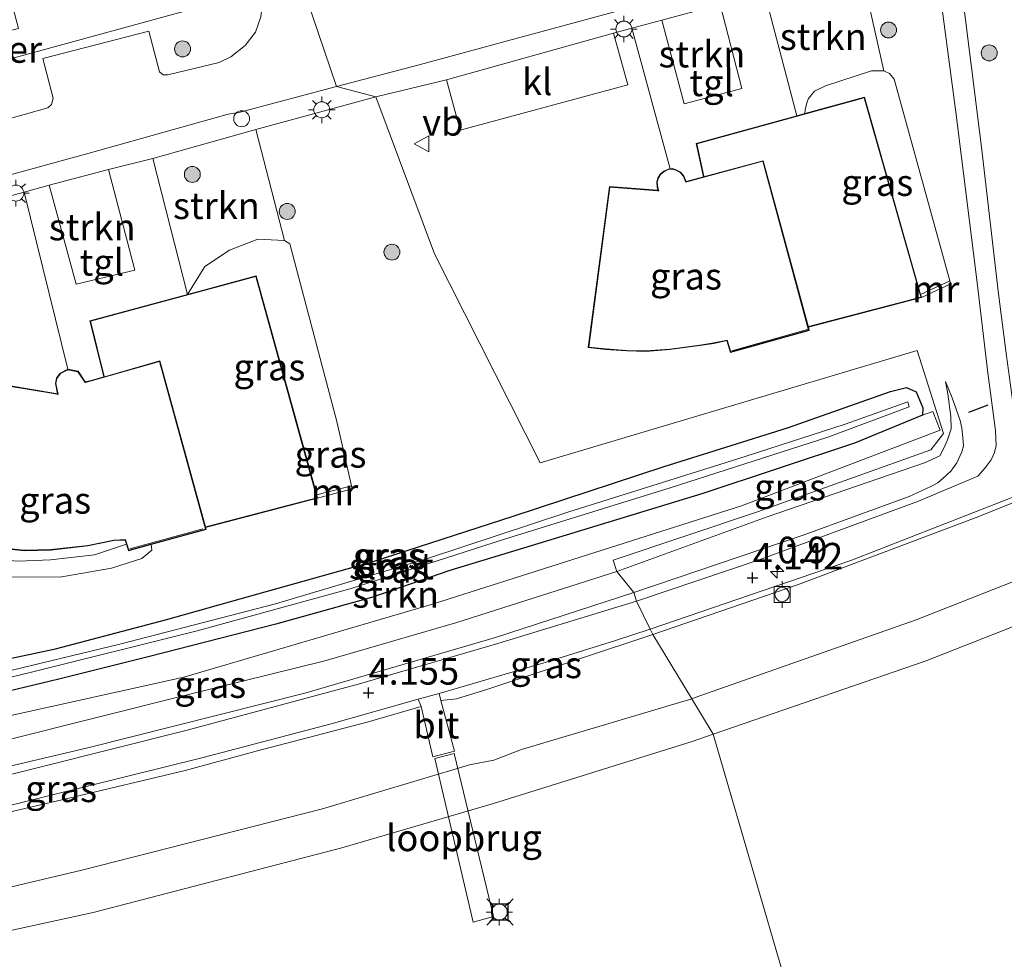
# Model space of a CAD drawing. Units: metres. Extents: x 110000 to 120007, y 406248 to 412503.
# Drawn here: x 117109 to 117201, y 406848 to 406936 of the extents above; entities that cross this region are included whole.
import ezdxf
from ezdxf.enums import TextEntityAlignment as Align

# ---------------------------------------------------------------- set-up
doc = ezdxf.new("R2010")
doc.units = ezdxf.units.M
doc.layers.get('0').update_dxf_attribs({"lineweight": 25})
for name, color, linetype, lineweight in [('B-ME-AL-OVERIG-GV-B6', 7, 'BV-GELEIDERAIL', 18), ('B-ME-AM-KILOMETR-S-B1', 7, 'Continuous', 18), ('B-ME-GR-BOOM-S-B1', 93, 'Continuous', 18), ('B-ME-GR-STRUIKEN-GV-B6', 93, 'Continuous', 18), ('B-ME-GW-HOOGTEPUNT-S-B1', 10, 'Continuous', 25), ('B-ME-GW-INSTEEKWATERGANG-L-B1', 10, 'Continuous', 25), ('B-ME-GW-KRUINLIJN-L-B1', 93, 'Continuous', 18), ('B-ME-GW-TEENLIJN-L-B1', 93, 'Continuous', 18), ('B-ME-IE-GRASLAND-GV-B6', 93, 'Continuous', 18), ('B-ME-IE-HULPGEOMETRIE-L-B1', 53, 'Continuous', 18), ('B-ME-IE-INRICHTINGSELEMENT-S-B1', 253, 'Continuous', 18), ('B-ME-IE-MEUBILAIR_WEGMEUBILAIR-LICHTMAST-S-B1', 8, 'Continuous', 18), ('B-ME-IE-TERREINAFSCHEIDING-SCHRIKHEK-L-B1', 10, 'Continuous', 25), ('B-ME-KG-KADASTRAAL-DAKRAND-L-B1', 13, 'Continuous', 18), ('B-ME-KG-KADASTRAAL-NOKLIJN-L-B1', 13, 'Continuous', 18), ('B-ME-KW-LOOPBRUG-GV-B7', 213, 'Continuous', 18), ('B-ME-MW-MUUR-GV-B6', 8, 'IE-TERREINAFSCHEIDING-KUNSTMATIG', 18), ('B-ME-OB-BEKLEDING-GV-B6', 253, 'Continuous', 18), ('B-ME-OB-WATERLIJN-L-B1', 133, 'OB-WATERLIJN', 18), ('B-ME-OG-BEBOUWING-GV-B6', 173, 'Continuous', 18), ('B-ME-OG-WATER-GV-B6', 153, 'Continuous', 18), ('B-ME-VH-VERH_SOORT-BITUMEN-GV-B6', 8, 'IE-TERREINAFSCHEIDING-NATUURLIJK-HOUTWAL', 18), ('B-ME-VH-VERH_SOORT-GV-B6', 8, 'Continuous', 18), ('B-ME-VH-VERH_SOORT-KLINKERS-GV-B6', 8, 'IE-TERREINAFSCHEIDING-NATUURLIJK-HOUTWAL', 18), ('B-ME-VH-VERH_SOORT-TEGELS-GV-B6', 8, 'Continuous', 18), ('B-ME-VV-AFMEERCONSTRUCTIE-S-B1', 10, 'Continuous', 25), ('B-ME-VV-BOLDER-S-B1', 213, 'Continuous', 18), ('B-ME-VW-MEUBILAIR_WEGMEUBILAIR-VERKEERSBORD-S-B1', 8, 'Continuous', 18)]:
    doc.layers.add(name, color=color, linetype=linetype, lineweight=lineweight)
doc.styles.add('NLCS-ISO', font='NLCS-ISO.TTF')
doc.linetypes.add('BV-GELEIDERAIL', pattern='A,10,-3,[108,NLCS.SHX,S=1,R=0,X=0,Y=0],-3', length=16)
doc.linetypes.add('IE-TERREINAFSCHEIDING-KUNSTMATIG', pattern='A,4,[82,NLCS.SHX,S=0.75,R=90,X=0,Y=0],4,-2', length=10)
doc.linetypes.add('IE-TERREINAFSCHEIDING-NATUURLIJK-HOUTWAL', pattern='A,7,-1.5,[67,NLCS.SHX,S=0.75,R=45,X=0,Y=0],-1.5,7,-1.5,[70,NLCS.SHX,S=0.75,R=0,X=0,Y=0],-1.5', length=20)
doc.linetypes.add('OB-WATERLIJN', pattern='A,10,[32,NLCS.SHX,S=2,R=0,X=0,Y=0],-12', length=22)

# ---------------------------------------------------------------- blocks, each defined once
blk = doc.blocks.new('bolder')
for p, q in [((-0.75, 0), (-1.25, 0)), ((-0.75, 0.75), (-0.75, -0.75)), ((0.75, 0.75), (-0.75, 0.75)), ((0.75, -0.75), (0.75, 0.75)), ((0.75, 0), (1.25, 0)), ((-0.75, -0.75), (0.75, -0.75))]:
    blk.add_line(p, q)
blk.add_circle((0, 0), 0.673)
blk = doc.blocks.new('dtb')
blk.add_circle((0, 0), 0.75)
blk = doc.blocks.new('meerstoel')
for p, q in [((-1.25, 1.25), (-0.75, 0.75)), ((0.75, 0.75), (1.25, 1.25)), ((-0.75, 0.75), (-0.75, -0.75)), ((0.75, 0.75), (-0.75, 0.75)), ((0.75, -0.75), (0.75, 0.75)), ((-0.75, -0.75), (-1.25, -1.25)), ((-0.75, -0.75), (0.75, -0.75)), ((0.75, -0.75), (1.25, -1.25))]:
    blk.add_line(p, q)
blk = doc.blocks.new('verkeersbord')
for p, q in [((0, 0.75), (-0.75, -0.625)), ((0.75, -0.625), (0, 0.75)), ((-0.75, -0.625), (0.75, -0.625))]:
    blk.add_line(p, q)
blk = doc.blocks.new('boom')
blk.add_hatch(color=256).paths.add_polyline_path([(-0.75, 0, 1), (0.75, 0, 1)])
blk.add_circle((0, 0), 0.75)
blk = doc.blocks.new('hecto')
for p, q in [((0, 0.625), (-0.625, 0)), ((0, -0.625), (0, 0.625)), ((-0.625, 0), (0.625, 0)), ((0.625, 0), (0, -0.625))]:
    blk.add_line(p, q)
blk = doc.blocks.new('hoogtepunt')
for p, q in [((-0.5, 0), (0.5, 0)), ((0, 0.5), (0, -0.5))]:
    blk.add_line(p, q)
blk = doc.blocks.new('lantaarnpaal')
for p, q in [((0, 0.75), (0, 1.25)), ((-0.75, 0), (-1.25, 0)), ((-0.884, 0.884), (-0.53, 0.53)), ((0.53, 0.53), (0.884, 0.884)), ((0.75, 0), (1.25, 0)), ((-0.53, -0.53), (-0.884, -0.884)), ((0, -0.75), (0, -1.25)), ((0.53, -0.53), (0.884, -0.884))]:
    blk.add_line(p, q)
blk.add_circle((0, 0), 0.75)

msp = doc.modelspace()

# ---------------------------------------------------------------- linework, layer by layer
at = {"layer": 'B-ME-AL-OVERIG-GV-B6'}
msp.add_polyline3d([(117112.563, 406988.233, 3.177), (117122.945, 406949.557, 3.072), (117126.715, 406950.65, 2.975), (117129.881, 406938.439, 3.032), (117106.62, 406932.061, 3.044), (117105.924, 406934.572, 3.072), (117108.757, 406935.299, 3.072), (117107.226, 406941.071, 3.072), (117104.417, 406940.294, 3.072), (117103.042, 406944.668, 3.108), (117111.208, 406947.136, 3.193), (117100.755, 406984.957, 3.177), (117112.563, 406988.233, 3.177)], dxfattribs=at)
at = {"layer": 'B-ME-GR-STRUIKEN-GV-B6'}
for points in [[(117187.912, 406941.096, 2.858), (117190.109, 406931.302, 2.984), (117188.952, 406931.312, 2.984), (117184.622, 406929.877, 2.908), (117183.598, 406929.391, 2.908), (117183.033, 406928.711, 2.908), (117182.882, 406928.307, 2.908), (117182.736, 406927.644, 2.908), (117182.687, 406927.275, 2.905), (117181.954, 406927.074, 2.664), (117178.894, 406938.667, 2.826), (117187.912, 406941.096, 2.858)], [(117176.777, 406929.627, 2.708), (117171.344, 406928.211, 2.688), (117169.234, 406936.07, 2.82), (117174.729, 406937.546, 2.82), (117176.777, 406929.627, 2.708)], [(117124.653, 406910.273, 2.929), (117121.383, 406923.067, 3.068), (117131.082, 406925.799, 3), (117133.787, 406915.353, 2.967), (117131.276, 406915.457, 2.975), (117128.62, 406914.438, 2.992), (117126.272, 406912.914, 3.024), (117124.653, 406910.273, 2.929)], [(117111.652, 406920.559, 3.152), (117117.228, 406922.029, 3.12), (117119.699, 406912.567, 3.056), (117114.187, 406911.228, 3.112), (117111.652, 406920.559, 3.152)], [(117124.31, 406874.276, 3.12), (117093.024, 406867.34, 3.148), (117092.481, 406869.414, 3.096), (117094.927, 406869.829, 2.911), (117099.996, 406871.084, 2.971), (117112.569, 406874.08, 2.895), (117121.085, 406876.213, 2.907), (117132.963, 406879.261, 2.907), (117141.942, 406881.787, 2.931), (117149.329, 406884.303, 2.883), (117156.973, 406886.634, 2.951), (117172.997, 406891.508, 3.004), (117187.373, 406896.297, 2.843), (117193.741, 406898.905, 2.899), (117194.733, 406899.259, 3.04), (117195.41, 406897.507, 3.164), (117176.748, 406890.386, 3.265), (117147.772, 406881.192, 3.205), (117124.31, 406874.276, 3.12)]]:
    msp.add_polyline3d(points, dxfattribs=at)
at = {"layer": 'B-ME-GW-INSTEEKWATERGANG-L-B1'}
msp.add_polyline3d([(117104.383, 406875.273, 2.871), (117112.254, 406876.954, 2.839), (117122.601, 406879.684, 2.811), (117131.617, 406882.207, 2.851), (117142.029, 406885.12, 2.827), (117155.257, 406889.413, 2.915), (117169.466, 406894.093, 2.843), (117181.075, 406897.716, 2.835), (117190.73, 406901.141, 2.819), (117192.261, 406901.512, 2.762), (117193.145, 406901.108, 2.811), (117193.779, 406899.611, 2.859), (117193.741, 406898.905, 2.899), (117187.373, 406896.297, 2.843), (117172.997, 406891.508, 3.004), (117156.973, 406886.634, 2.951), (117149.329, 406884.303, 2.883), (117141.942, 406881.787, 2.931), (117132.963, 406879.261, 2.907), (117121.085, 406876.213, 2.907), (117112.569, 406874.08, 2.895), (117099.996, 406871.084, 2.971)], dxfattribs=at)
at = {"layer": 'B-ME-GW-KRUINLIJN-L-B1'}
for points in [[(117168.388, 406878.278, 4.053), (117182.017, 406882.964, 4.118), (117199.045, 406889.393, 4.13), (117214.407, 406895.607, 4.122), (117225.019, 406900.111, 4.142), (117236.724, 406905.465, 4.142), (117249.608, 406911.957, 4.146), (117263.278, 406919.159, 4.167)], [(117195.916, 406902.077, 3.06), (117196.538, 406900.542, 3.259), (117197.301, 406898.405, 3.463), (117197.446, 406897.691, 3.699), (117197.552, 406896.817, 3.786), (117197.594, 406896.047, 3.798), (117197.444, 406895.463, 3.866), (117196.988, 406894.427, 3.886), (117196.414, 406893.658, 3.994), (117195.732, 406893.016, 4.062), (117195.193, 406892.567, 4.094), (117194.535, 406892.202, 4.114), (117192.506, 406891.28, 4.102), (117182.538, 406887.628, 4.102), (117166.627, 406882.23, 4.073)], [(117118.914, 406886.781, 3.65), (117115.908, 406885.792, 3.609), (117111.786, 406885.306, 3.686), (117108.768, 406885.194, 3.718), (117105.864, 406885.372, 3.695), (117104.674, 406885.539, 3.695), (117104.567, 406886.002, 3.695), (117104.574, 406886.918, 3.695), (117105.051, 406890.964, 3.609), (117105.443, 406894.761, 3.558), (117106.265, 406898.116, 2.874)], [(117166.627, 406882.23, 4.073), (117153.624, 406878.003, 4.106), (117135.703, 406872.781, 4.126), (117115.426, 406867.655, 4.073), (117099.034, 406863.805, 4.097), (117094.598, 406862.934, 4.045), (117091.648, 406863.238, 4.025), (117090.443, 406863.898, 3.904), (117089.919, 406864.593, 3.844), (117089.21, 406866.415, 3.703), (117088.848, 406868.814, 3.619), (117088.551, 406870.823, 3.49), (117087.954, 406873.357, 3.357), (117086.966, 406878.089, 3.177)], [(117148.476, 406872.082, 3.985), (117149.949, 406872.235, 3.981), (117152.879, 406873.16, 3.973), (117161.687, 406876.059, 4.021), (117168.388, 406878.278, 4.053)], [(117078.933, 406855.354, 4.037), (117083.972, 406856.31, 4.122), (117089.876, 406857.523, 4.057), (117095.124, 406858.709, 4.101), (117103.315, 406860.532, 4.106), (117113.37, 406862.876, 4.057), (117124.434, 406865.496, 4.069), (117131.127, 406867.319, 4.029), (117141.55, 406870.052, 4.021), (117146.613, 406871.521, 3.997)]]:
    msp.add_polyline3d(points, dxfattribs=at)
at = {"layer": 'B-ME-GW-TEENLIJN-L-B1'}
msp.add_line((117196.319, 406911.553, 3.144), (117191.093, 406930.523, 2.972), dxfattribs=at)
for points in [[(117182.687, 406927.275, 2.905), (117182.736, 406927.644, 2.908), (117182.882, 406928.307, 2.908), (117183.033, 406928.711, 2.908), (117183.598, 406929.391, 2.908), (117184.622, 406929.877, 2.908), (117188.952, 406931.312, 2.984), (117190.109, 406931.302, 2.984), (117190.64, 406931.067, 2.996), (117191.093, 406930.523, 2.972)], [(117133.787, 406915.353, 2.967), (117131.276, 406915.457, 2.975), (117128.62, 406914.438, 2.992), (117126.272, 406912.914, 3.024), (117124.653, 406910.273, 2.929)], [(117140.06, 406892.265, 2.996), (117138.689, 406898.34, 2.959), (117134.292, 406915.03, 2.987), (117133.787, 406915.353, 2.967)], [(117165.018, 406884.221, 3.257), (117179.137, 406889.344, 3.279), (117193.953, 406894.439, 3.295), (117195.368, 406895.086, 3.311), (117195.745, 406895.808, 3.311), (117196.103, 406896.612, 3.315), (117196.435, 406897.63, 3.287), (117196.428, 406898.81, 3.267), (117196.151, 406900.929, 3.18), (117195.916, 406902.077, 3.06)], [(117106.265, 406898.116, 2.874), (117104.993, 406895.727, 2.796), (117104.365, 406892.506, 2.76), (117103.171, 406887.375, 2.792), (117103.115, 406884.733, 2.764), (117104.439, 406883.771, 2.801), (117107.93, 406883.701, 2.828), (117112.642, 406883.7, 2.851), (117117.501, 406884.522, 2.801), (117120.376, 406885.427, 2.773), (117121.312, 406886.228, 2.764), (117121.256, 406886.754, 2.996)], [(117086.966, 406878.089, 3.177), (117088.133, 406876.737, 3.12), (117089.663, 406874.753, 3.14), (117090.695, 406872.771, 3.144), (117091.184, 406870.81, 3.185), (117091.828, 406868.034, 3.201), (117092.478, 406866.684, 3.217), (117094.425, 406865.513, 3.261), (117095.239, 406865.626, 3.285), (117107.636, 406868.356, 3.289), (117124.504, 406872.592, 3.225), (117137.573, 406875.832, 3.329), (117149.983, 406879.426, 3.301), (117165.018, 406884.221, 3.257)]]:
    msp.add_polyline3d(points, dxfattribs=at)
at = {"layer": 'B-ME-IE-GRASLAND-GV-B6'}
for points in [[(117262.317, 406922.706, 4.227), (117243.517, 406912.825, 4.154), (117235.385, 406908.874, 4.09), (117221.101, 406902.209, 4.102), (117209.595, 406897.3, 4.07), (117206.69, 406896.327, 4.094), (117205.357, 406895.957, 4.114), (117204.625, 406895.814, 4.114), (117203.961, 406895.818, 4.106), (117203.426, 406896.063, 4.086), (117203.021, 406896.301, 4.026), (117202.7, 406896.691, 3.974), (117202.55, 406897.457, 3.902), (117202.389, 406898.998, 3.774), (117201.659, 406904.501, 3.435), (117200.896, 406910.327, 3.104), (117199.289, 406924.136, 2.936), (117197.35, 406939.652, 2.908), (117197.353, 406940.772, 2.92), (117198.471, 406943.949, 2.888), (117207.792, 406946.503, 2.86), (117209.089, 406941.771, 2.976), (117215.682, 406943.712, 2.976), (117214.385, 406948.444, 2.86)], [(117195.106, 406940.941, 2.908), (117196.902, 406927.421, 2.852), (117198.843, 406911.91, 3.068), (117199.886, 406902.892, 3.519), (117200.607, 406897.464, 3.85), (117200.691, 406896.08, 3.966), (117200.516, 406895.419, 4.014), (117200.208, 406894.722, 4.034), (117199.659, 406893.973, 4.062), (117198.953, 406893.178, 4.078), (117193.393, 406890.845, 4.118), (117178.389, 406885.308, 4.138), (117166.866, 406881.443, 4.126), (117166.627, 406882.23, 4.073), (117182.538, 406887.628, 4.102), (117192.506, 406891.28, 4.102), (117194.535, 406892.202, 4.114), (117195.193, 406892.567, 4.094), (117195.732, 406893.016, 4.062), (117196.414, 406893.658, 3.994), (117196.988, 406894.427, 3.886), (117197.444, 406895.463, 3.866), (117197.594, 406896.047, 3.798), (117197.552, 406896.817, 3.786), (117197.446, 406897.691, 3.699), (117197.301, 406898.405, 3.463), (117196.538, 406900.542, 3.259), (117195.916, 406902.077, 3.06), (117196.151, 406900.929, 3.18), (117196.428, 406898.81, 3.267), (117196.435, 406897.63, 3.287), (117196.103, 406896.612, 3.315), (117195.745, 406895.808, 3.311), (117195.368, 406895.086, 3.311), (117193.953, 406894.439, 3.295), (117179.137, 406889.344, 3.279), (117165.018, 406884.221, 3.257), (117164.671, 406885.293, 3.125), (117178.243, 406889.816, 3.197), (117194.538, 406895.667, 3.189), (117195.73, 406897.191, 3.125), (117193.243, 406904.997, 2.879), (117157.821, 406894.442, 2.855), (117147.875, 406914.102, 3.008), (117142.348, 406928.873, 3.008), (117148.997, 406930.466, 2.968), (117150.294, 406925.734, 3.084), (117166.038, 406929.997, 3.064), (117164.707, 406934.853, 2.82), (117166.42, 406935.313, 2.82), (117170.04, 406922.09, 2.968), (117169.845, 406922.067, 2.968), (117169.425, 406921.852, 2.968), (117169.081, 406921.577, 2.968), (117168.866, 406921.211, 2.968), (117168.778, 406920.85, 2.968), (117168.814, 406920.327, 2.968), (117168.891, 406920.07, 2.968), (117168.853, 406920.074, 2.968), (117164.318, 406920.418, 2.968), (117162.324, 406905.281, 2.968), (117163.961, 406905.101, 2.968), (117165.951, 406904.966, 2.968), (117167.756, 406904.914, 2.968), (117170.002, 406905.09, 2.968), (117172.817, 406905.463, 2.968), (117174.134, 406905.665, 2.968), (117175.251, 406905.904, 2.968), (117175.355, 406905.934, 2.968), (117175.701, 406904.802, 2.968), (117183.115, 406906.881, 2.968), (117183.029, 406907.198, 2.968)], [(117183.029, 406907.198, 2.968), (117193.649, 406909.984, 2.968), (117196.421, 406911.263, 3.144), (117196.319, 406911.553, 3.144), (117191.093, 406930.523, 2.972), (117190.64, 406931.067, 2.996), (117190.109, 406931.302, 2.984), (117187.912, 406941.096, 2.858)], [(117193.568, 406910.268, 5.647), (117188.311, 406928.819, 5.647), (117182.687, 406927.275, 2.905), (117182.736, 406927.644, 2.908), (117182.882, 406928.307, 2.908), (117183.033, 406928.711, 2.908), (117183.598, 406929.391, 2.908), (117184.622, 406929.877, 2.908), (117188.952, 406931.312, 2.984), (117190.109, 406931.302, 2.984), (117190.64, 406931.067, 2.996), (117191.093, 406930.523, 2.972), (117196.319, 406911.553, 3.144), (117193.568, 406910.268, 5.647)], [(117107.93, 406883.701, 2.828), (117112.642, 406883.7, 2.851), (117117.501, 406884.522, 2.801), (117120.376, 406885.427, 2.773), (117121.312, 406886.228, 2.764), (117121.256, 406886.754, 2.996), (117126.407, 406888.166, 2.901), (117126.356, 406888.351, 2.901), (117136.885, 406891.124, 2.996), (117140.141, 406891.977, 3.036), (117140.06, 406892.265, 2.996), (117138.689, 406898.34, 2.959), (117134.292, 406915.03, 2.987), (117133.787, 406915.353, 2.967), (117131.082, 406925.799, 3), (117142.348, 406928.873, 3.008), (117147.875, 406914.102, 3.008), (117157.821, 406894.442, 2.855), (117193.243, 406904.997, 2.879), (117195.73, 406897.191, 3.125), (117194.538, 406895.667, 3.189), (117178.243, 406889.816, 3.197), (117164.671, 406885.293, 3.125), (117165.018, 406884.221, 3.257), (117149.983, 406879.426, 3.301), (117137.573, 406875.832, 3.329), (117124.504, 406872.592, 3.225), (117107.636, 406868.356, 3.289)], [(117106.494, 406919.155, 3.08), (117109.297, 406919.903, 3.136), (117113.409, 406903.234, 3.022), (117112.68, 406902.871, 3.02), (117112.337, 406902.403, 3.02), (117112.239, 406901.906, 3.02), (117112.438, 406900.924, 3.02), (117112.081, 406900.993, 3.02), (117107.824, 406901.72, 3.157)], [(117168.155, 406878.792, 4.138), (117187.016, 406885.248, 4.166), (117203.371, 406891.642, 4.186), (117217.932, 406897.615, 4.182), (117235.042, 406905.271, 4.198), (117248.476, 406912.158, 4.218), (117263.062, 406919.872, 4.235), (117263.278, 406919.159, 4.167), (117249.608, 406911.957, 4.146), (117236.724, 406905.465, 4.142), (117225.019, 406900.111, 4.142), (117214.407, 406895.607, 4.122), (117199.045, 406889.393, 4.13), (117182.017, 406882.964, 4.118), (117168.388, 406878.278, 4.053), (117168.155, 406878.792, 4.138)], [(117172.297, 406872.322, 1.859), (117172.055, 406872.25, 1.919), (117168.388, 406878.278, 4.053), (117182.017, 406882.964, 4.118), (117199.045, 406889.393, 4.13), (117214.407, 406895.607, 4.122), (117225.019, 406900.111, 4.142), (117236.724, 406905.465, 4.142), (117249.608, 406911.957, 4.146), (117263.278, 406919.159, 4.167), (117265.076, 406912.615, 1.872), (117248.459, 406903.871, 1.862), (117225.815, 406893.103, 1.807), (117211.772, 406887.018, 1.859), (117193.172, 406879.674, 1.843), (117172.297, 406872.322, 1.859)], [(117136.804, 406891.422, 5.843), (117131.125, 406912.029, 5.843), (117124.653, 406910.273, 2.929), (117126.272, 406912.914, 3.024), (117128.62, 406914.438, 2.992), (117131.276, 406915.457, 2.975), (117133.787, 406915.353, 2.967), (117134.292, 406915.03, 2.987), (117138.689, 406898.34, 2.959), (117140.06, 406892.265, 2.996), (117136.804, 406891.422, 5.843)], [(117165.018, 406884.221, 3.257), (117179.137, 406889.344, 3.279), (117193.953, 406894.439, 3.295), (117195.368, 406895.086, 3.311), (117195.745, 406895.808, 3.311), (117196.103, 406896.612, 3.315), (117196.435, 406897.63, 3.287), (117196.428, 406898.81, 3.267), (117196.151, 406900.929, 3.18), (117195.916, 406902.077, 3.06), (117196.538, 406900.542, 3.259), (117197.301, 406898.405, 3.463), (117197.446, 406897.691, 3.699), (117197.552, 406896.817, 3.786), (117197.594, 406896.047, 3.798), (117197.444, 406895.463, 3.866), (117196.988, 406894.427, 3.886), (117196.414, 406893.658, 3.994), (117195.732, 406893.016, 4.062), (117195.193, 406892.567, 4.094), (117194.535, 406892.202, 4.114), (117192.506, 406891.28, 4.102), (117182.538, 406887.628, 4.102), (117166.627, 406882.23, 4.073), (117165.018, 406884.221, 3.257)], [(117093.024, 406867.34, 3.148), (117124.31, 406874.276, 3.12), (117147.772, 406881.192, 3.205), (117176.748, 406890.386, 3.265), (117195.41, 406897.507, 3.164), (117194.733, 406899.259, 3.04), (117193.741, 406898.905, 2.899), (117193.779, 406899.611, 2.859), (117193.145, 406901.108, 2.811), (117192.261, 406901.512, 2.762), (117190.73, 406901.141, 2.819), (117181.075, 406897.716, 2.835), (117169.466, 406894.093, 2.843), (117155.257, 406889.413, 2.915), (117142.029, 406885.12, 2.827), (117131.617, 406882.207, 2.851), (117122.601, 406879.684, 2.811), (117112.254, 406876.954, 2.839), (117104.383, 406875.273, 2.871)], [(117193.145, 406901.108, 2.811), (117193.779, 406899.611, 2.859), (117193.741, 406898.905, 2.899), (117187.373, 406896.297, 2.843), (117172.997, 406891.508, 3.004), (117156.973, 406886.634, 2.951), (117149.329, 406884.303, 2.883), (117141.942, 406881.787, 2.931), (117132.963, 406879.261, 2.907), (117121.085, 406876.213, 2.907), (117112.569, 406874.08, 2.895), (117099.996, 406871.084, 2.971)], [(117104.383, 406875.273, 2.871), (117112.254, 406876.954, 2.839), (117122.601, 406879.684, 2.811), (117131.617, 406882.207, 2.851), (117142.029, 406885.12, 2.827), (117155.257, 406889.413, 2.915), (117169.466, 406894.093, 2.843), (117181.075, 406897.716, 2.835), (117190.73, 406901.141, 2.819), (117192.261, 406901.512, 2.762), (117193.145, 406901.108, 2.811)], [(117094.646, 406871.721, 2.179), (117094.752, 406871.181, 2.191), (117102.714, 406873.028, 2.195), (117109.755, 406874.697, 2.187), (117125.557, 406878.652, 2.079), (117140.048, 406882.604, 2.115), (117154.371, 406887.215, 2.127), (117170.018, 406892.072, 2.05), (117184.951, 406896.881, 2.022), (117192.492, 406899.706, 2.103), (117192.364, 406900.184, 2.095), (117186.481, 406898.081, 2.034), (117176.31, 406894.78, 2.099), (117160.518, 406889.836, 2.091), (117147.121, 406885.4, 2.163), (117132.928, 406881.163, 2.111), (117118.286, 406877.38, 2.175), (117102.697, 406873.627, 2.219), (117094.646, 406871.721, 2.179)], [(117106.265, 406898.116, 2.874), (117105.443, 406894.761, 3.558), (117105.051, 406890.964, 3.609), (117104.574, 406886.918, 3.695), (117104.567, 406886.002, 3.695), (117104.674, 406885.539, 3.695), (117105.864, 406885.372, 3.695), (117108.768, 406885.194, 3.718), (117111.786, 406885.306, 3.686), (117115.908, 406885.792, 3.609), (117118.914, 406886.781, 3.65), (117119.113, 406886.167, 3.326), (117121.256, 406886.754, 2.996), (117121.312, 406886.228, 2.764), (117120.376, 406885.427, 2.773), (117117.501, 406884.522, 2.801), (117112.642, 406883.7, 2.851), (117107.93, 406883.701, 2.828), (117104.439, 406883.771, 2.801), (117103.115, 406884.733, 2.764), (117103.171, 406887.375, 2.792), (117104.365, 406892.506, 2.76), (117104.993, 406895.727, 2.796), (117106.265, 406898.116, 2.874)], [(117105.84, 406886.531, 3.673), (117109.295, 406886.172, 3.673), (117111.821, 406886.23, 3.673), (117115.285, 406886.62, 3.686), (117117.718, 406887.121, 3.686), (117118.786, 406887.177, 3.686), (117118.914, 406886.781, 3.65), (117115.908, 406885.792, 3.609), (117111.786, 406885.306, 3.686), (117108.768, 406885.194, 3.718)], [(117165.018, 406884.221, 3.257), (117166.627, 406882.23, 4.073), (117153.624, 406878.003, 4.106), (117135.703, 406872.781, 4.126), (117115.426, 406867.655, 4.073), (117099.034, 406863.805, 4.097)], [(117107.636, 406868.356, 3.289), (117124.504, 406872.592, 3.225), (117137.573, 406875.832, 3.329), (117149.983, 406879.426, 3.301), (117165.018, 406884.221, 3.257)], [(117099.034, 406863.805, 4.097), (117115.426, 406867.655, 4.073), (117135.703, 406872.781, 4.126), (117153.624, 406878.003, 4.106), (117166.627, 406882.23, 4.073), (117166.866, 406881.443, 4.126), (117153.846, 406877.457, 4.158), (117140.84, 406873.656, 4.154), (117124.628, 406869.289, 4.142), (117103.885, 406864.084, 4.15)], [(117168.155, 406878.792, 4.138), (117168.388, 406878.278, 4.053), (117161.687, 406876.059, 4.021), (117152.879, 406873.16, 3.973), (117149.949, 406872.235, 3.981), (117148.476, 406872.082, 3.985), (117148.328, 406872.75, 4.154), (117158.378, 406875.697, 4.114), (117164.896, 406877.738, 4.118), (117168.155, 406878.792, 4.138)], [(117103.315, 406860.532, 4.106), (117113.37, 406862.876, 4.057), (117124.434, 406865.496, 4.069), (117131.127, 406867.319, 4.029), (117141.55, 406870.052, 4.021), (117146.613, 406871.521, 3.997), (117147.732, 406866.791, 2.634), (117149.754, 406867.315, 2.662), (117148.476, 406872.082, 3.985), (117149.949, 406872.235, 3.981), (117152.879, 406873.16, 3.973), (117161.687, 406876.059, 4.021), (117168.388, 406878.278, 4.053), (117172.055, 406872.25, 1.919), (117156.041, 406867.477, 1.878)], [(117078.933, 406855.354, 4.037), (117078.98, 406855.963, 4.158), (117085.439, 406857.109, 4.182), (117092.117, 406858.336, 4.178), (117099.844, 406860.203, 4.166), (117111.338, 406863.067, 4.142), (117126.115, 406866.725, 4.154), (117138.176, 406869.901, 4.186), (117146.338, 406872.211, 4.138), (117146.613, 406871.521, 3.997), (117141.55, 406870.052, 4.021), (117131.127, 406867.319, 4.029), (117124.434, 406865.496, 4.069), (117113.37, 406862.876, 4.057), (117103.315, 406860.532, 4.106), (117095.124, 406858.709, 4.101), (117089.876, 406857.523, 4.057), (117083.972, 406856.31, 4.122), (117078.933, 406855.354, 4.037)], [(117156.041, 406867.477, 1.878), (117153.457, 406866.471, 1.816), (117151.182, 406866.029, 1.884), (117137.354, 406861.908, 1.9), (117114.709, 406856.141, 1.903), (117095.912, 406851.694, 1.861)]]:
    msp.add_polyline3d(points, dxfattribs=at)
at = {"layer": 'B-ME-IE-HULPGEOMETRIE-L-B1'}
msp.add_polyline3d([(117131.277, 406951.659, 2.859), (117138.663, 406929.836, 2.915), (117142.348, 406928.873, 3.008), (117147.875, 406914.102, 3.008), (117157.821, 406894.442, 2.855), (117193.243, 406904.997, 2.879), (117195.73, 406897.191, 3.125), (117194.538, 406895.667, 3.189), (117178.243, 406889.816, 3.197), (117164.671, 406885.293, 3.125), (117165.018, 406884.221, 3.257), (117166.627, 406882.23, 4.073), (117166.866, 406881.443, 4.126), (117168.155, 406878.792, 4.138), (117168.388, 406878.278, 4.053), (117172.055, 406872.25, 1.919), (117172.062, 406872.238, 1.915), (117174.081, 406868.919, 0.383), (117174.086, 406868.912, 0.381), (117184.507, 406833.123, 0.305), (117142.017, 406748.232, 0.305), (117134.292, 406614.766, 0.313)], dxfattribs=at)
at = {"layer": 'B-ME-IE-TERREINAFSCHEIDING-SCHRIKHEK-L-B1'}
msp.add_line((117198.109, 406899.189, 3.691), (117199.922, 406899.888, 3.703), dxfattribs=at)
at = {"layer": 'B-ME-KG-KADASTRAAL-DAKRAND-L-B1'}
for points in [[(117183.041, 406907.253, 5.659), (117193.587, 406910.019, 5.647), (117193.52, 406910.254, 5.647), (117188.276, 406928.758, 5.647), (117172.546, 406924.439, 5.647), (117173.195, 406921.389, 5.642)], [(117168.957, 406920.014, 28.281), (117168.845, 406920.024, 22.429), (117164.357, 406920.366, 22.443), (117162.378, 406905.326, 22.372), (117163.965, 406905.151, 22.352), (117165.953, 406905.016, 22.351), (117167.755, 406904.964, 22.35), (117169.997, 406905.139, 22.348), (117172.81, 406905.512, 22.348), (117174.125, 406905.714, 22.347), (117175.251, 406905.955, 22.35), (117175.389, 406905.978, 33.117), (117175.727, 406904.863, 33.763), (117183.052, 406906.911, 33.732), (117178.739, 406922.792, 24.61), (117171.721, 406920.909, 24.682), (117171.51, 406920.846, 28.23), (117171.258, 406921.427, 28.252), (117170.962, 406921.745, 28.257), (117170.578, 406921.95, 28.262), (117170.235, 406922.062, 28.268), (117169.859, 406922.019, 28.275), (117169.451, 406921.811, 28.279), (117169.117, 406921.546, 28.282), (117168.91, 406921.193, 28.284), (117168.825, 406920.846, 28.284), (117168.86, 406920.335, 28.282), (117168.957, 406920.014, 28.281)], [(117126.38, 406888.409, 5.791), (117136.824, 406891.16, 5.795), (117136.756, 406891.409, 5.843), (117131.09, 406911.968, 5.795), (117115.536, 406907.749, 5.795), (117116.82, 406902.571, 5.795)], [(117122.024, 406903.975, 27.35), (117115.076, 406901.998, 27.604), (117115.03, 406901.985, 30.972), (117114.351, 406902.998, 31.035), (117113.416, 406903.182, 31.05), (117112.711, 406902.833, 31.057), (117112.381, 406902.384, 31.06), (117112.287, 406901.906, 31.052), (117112.495, 406900.858, 31.042), (117112.071, 406900.944, 25.417), (117107.863, 406901.663, 25.403), (117105.894, 406886.577, 25.243), (117109.297, 406886.222, 25.219), (117111.818, 406886.28, 25.184), (117115.277, 406886.669, 25.158), (117117.718, 406887.172, 25.141), (117118.821, 406887.221, 36.034), (117119.142, 406886.229, 36.363), (117126.344, 406888.196, 36.256), (117122.024, 406903.975, 27.35)]]:
    msp.add_polyline3d(points, dxfattribs=at)
at = {"layer": 'B-ME-KG-KADASTRAAL-NOKLIJN-L-B1'}
for p, q in [((117175.842, 406904.981, 33.739), (117182.948, 406906.988, 33.739)), ((117126.107, 406888.219, 36.467), (117119.241, 406886.341, 36.443))]:
    msp.add_line(p, q, dxfattribs=at)
at = {"layer": 'B-ME-KW-LOOPBRUG-GV-B7'}
msp.add_polyline3d([(117153.429, 406851.771, 2.702), (117151.506, 406851.25, 2.678), (117147.913, 406866.639, 2.69), (117149.735, 406867.105, 2.722), (117153.429, 406851.771, 2.702)], dxfattribs=at)
at = {"layer": 'B-ME-MW-MUUR-GV-B6'}
for points in [[(117193.649, 406909.984, 2.968), (117193.568, 406910.268, 5.647), (117196.319, 406911.553, 3.144), (117196.421, 406911.263, 3.144), (117193.649, 406909.984, 2.968)], [(117136.885, 406891.124, 2.996), (117136.804, 406891.422, 5.843), (117140.06, 406892.265, 2.996), (117140.141, 406891.977, 3.036), (117136.885, 406891.124, 2.996)]]:
    msp.add_polyline3d(points, dxfattribs=at)
at = {"layer": 'B-ME-OB-BEKLEDING-GV-B6'}
for points in [[(117194.014, 406875.785, 0.381), (117174.086, 406868.912, 0.381), (117174.081, 406868.919, 0.383), (117172.062, 406872.238, 1.915), (117172.055, 406872.25, 1.919), (117172.297, 406872.322, 1.859), (117193.172, 406879.674, 1.843), (117211.772, 406887.018, 1.859), (117225.815, 406893.103, 1.807), (117248.459, 406903.871, 1.862), (117265.076, 406912.615, 1.872), (117266.119, 406908.814, 0.381), (117250.087, 406900.484, 0.381), (117227.814, 406889.799, 0.381), (117213.071, 406883.268, 0.381), (117194.014, 406875.785, 0.381)], [(117095.912, 406851.694, 1.861), (117114.709, 406856.141, 1.903), (117137.354, 406861.908, 1.9), (117151.182, 406866.029, 1.884), (117153.457, 406866.471, 1.816), (117156.041, 406867.477, 1.878), (117172.055, 406872.25, 1.919), (117172.062, 406872.238, 1.915), (117174.081, 406868.919, 0.383), (117174.086, 406868.912, 0.381), (117172.094, 406868.225, 0.381), (117153.435, 406862.39, 0.381), (117139.159, 406858.215, 0.381), (117115.779, 406852.16, 0.381), (117096.078, 406847.856, 0.381)]]:
    msp.add_polyline3d(points, dxfattribs=at)
at = {"layer": 'B-ME-OB-WATERLIJN-L-B1'}
for p in [(117174.086, 406868.912, 0.381), (117153.435, 406862.39, 0.381)]:
    msp.add_line(p, (117172.094, 406868.225, 0.381), dxfattribs=at)
for points in [[(117266.119, 406908.814, 0.381), (117250.087, 406900.484, 0.381), (117227.814, 406889.799, 0.381), (117213.071, 406883.268, 0.381), (117194.014, 406875.785, 0.381), (117174.086, 406868.912, 0.381)], [(117153.435, 406862.39, 0.381), (117139.159, 406858.215, 0.381), (117115.779, 406852.16, 0.381), (117096.078, 406847.856, 0.381), (117072.067, 406843.475, 0.381), (117064.747, 406841.959, 0.381), (117046.194, 406839.196, 0.381), (117021.11, 406835.371, 0.381), (116995.492, 406831.665, 0.381), (116972.241, 406828.215, 0.381), (116948.891, 406824.759, 0.381), (116929.974, 406822.001, 0.381), (116919.081, 406820.313, 0.381)]]:
    msp.add_polyline3d(points, dxfattribs=at)
at = {"layer": 'B-ME-OG-BEBOUWING-GV-B6'}
for points in [[(117183.029, 406907.198, 2.968), (117178.766, 406922.853, 2.968), (117173.155, 406921.336, 2.968), (117172.487, 406924.475, 2.968), (117181.954, 406927.074, 2.664), (117182.687, 406927.275, 2.905), (117188.311, 406928.819, 5.647), (117193.568, 406910.268, 5.647), (117193.649, 406909.984, 2.968), (117183.029, 406907.198, 2.968)], [(117183.029, 406907.198, 2.968), (117183.115, 406906.881, 2.968), (117175.701, 406904.802, 2.968), (117175.355, 406905.934, 2.968), (117175.251, 406905.904, 2.968), (117174.134, 406905.665, 2.968), (117172.817, 406905.463, 2.968), (117170.002, 406905.09, 2.968), (117167.756, 406904.914, 2.968), (117165.951, 406904.966, 2.968), (117163.961, 406905.101, 2.968), (117162.324, 406905.281, 2.968), (117164.318, 406920.418, 2.968), (117168.853, 406920.074, 2.968), (117168.891, 406920.07, 2.968), (117168.814, 406920.327, 2.968), (117168.778, 406920.85, 2.968), (117168.866, 406921.211, 2.968), (117169.081, 406921.577, 2.968), (117169.425, 406921.852, 2.968), (117169.845, 406922.067, 2.968), (117170.04, 406922.09, 2.968), (117170.24, 406922.113, 2.968), (117170.598, 406921.996, 2.968), (117170.993, 406921.785, 2.968), (117171.299, 406921.454, 2.968), (117171.533, 406920.899, 2.968), (117171.545, 406920.901, 2.968), (117173.155, 406921.336, 2.968), (117178.766, 406922.853, 2.968), (117183.029, 406907.198, 2.968)], [(117115.476, 406907.784, 2.996), (117124.653, 406910.273, 2.929), (117131.125, 406912.029, 5.843), (117136.804, 406891.422, 5.843), (117136.885, 406891.124, 2.996), (117126.356, 406888.351, 2.901), (117126.34, 406888.405, 5.352), (117122.057, 406904.036, 5.42), (117116.839, 406902.526, 5.42), (117116.783, 406902.51, 3.02), (117115.476, 406907.784, 2.996)], [(117107.824, 406901.72, 3.157), (117112.081, 406900.993, 3.02), (117112.438, 406900.924, 3.02), (117112.239, 406901.906, 3.02), (117112.337, 406902.403, 3.02), (117112.68, 406902.871, 3.02), (117113.409, 406903.234, 3.022), (117114.381, 406903.043, 3.02), (117115.029, 406902.047, 3.02), (117115.6, 406902.168, 3.02), (117116.783, 406902.51, 3.02), (117116.839, 406902.526, 5.42), (117122.057, 406904.036, 5.42), (117126.34, 406888.405, 5.352), (117126.356, 406888.351, 2.901), (117126.407, 406888.166, 2.901), (117121.256, 406886.754, 2.996), (117119.113, 406886.167, 3.326), (117118.914, 406886.781, 3.65), (117118.786, 406887.177, 3.686), (117117.718, 406887.121, 3.686), (117115.285, 406886.62, 3.686), (117111.821, 406886.23, 3.673), (117109.295, 406886.172, 3.673), (117105.84, 406886.531, 3.673)]]:
    msp.add_polyline3d(points, dxfattribs=at)
at = {"layer": 'B-ME-OG-WATER-GV-B6'}
for points in [[(117142.017, 406748.232, 0.305), (117184.507, 406833.123, 0.305), (117174.086, 406868.912, 0.381), (117194.014, 406875.785, 0.381), (117213.071, 406883.268, 0.381), (117227.814, 406889.799, 0.381), (117250.087, 406900.484, 0.381), (117266.119, 406908.814, 0.381)], [(117102.697, 406873.627, 2.219), (117118.286, 406877.38, 2.175), (117132.928, 406881.163, 2.111), (117147.121, 406885.4, 2.163), (117160.518, 406889.836, 2.091), (117176.31, 406894.78, 2.099), (117186.481, 406898.081, 2.034), (117192.364, 406900.184, 2.095), (117192.492, 406899.706, 2.103), (117184.951, 406896.881, 2.022), (117170.018, 406892.072, 2.05), (117154.371, 406887.215, 2.127), (117140.048, 406882.604, 2.115), (117125.557, 406878.652, 2.079), (117109.755, 406874.697, 2.187), (117102.714, 406873.028, 2.195), (117094.752, 406871.181, 2.191), (117094.646, 406871.721, 2.179), (117102.697, 406873.627, 2.219)], [(117096.078, 406847.856, 0.381), (117115.779, 406852.16, 0.381), (117139.159, 406858.215, 0.381), (117153.435, 406862.39, 0.381), (117172.094, 406868.225, 0.381), (117174.086, 406868.912, 0.381), (117184.507, 406833.123, 0.305)]]:
    msp.add_polyline3d(points, dxfattribs=at)
at = {"layer": 'B-ME-VH-VERH_SOORT-BITUMEN-GV-B6'}
for points in [[(117193.22, 406942.526, 2.876), (117198.471, 406943.949, 2.888), (117197.353, 406940.772, 2.92), (117197.35, 406939.652, 2.908), (117199.289, 406924.136, 2.936), (117200.896, 406910.327, 3.104), (117201.659, 406904.501, 3.435), (117202.389, 406898.998, 3.774), (117202.55, 406897.457, 3.902), (117202.7, 406896.691, 3.974), (117203.021, 406896.301, 4.026), (117203.426, 406896.063, 4.086), (117203.961, 406895.818, 4.106), (117204.625, 406895.814, 4.114), (117205.357, 406895.957, 4.114), (117206.69, 406896.327, 4.094), (117209.595, 406897.3, 4.07), (117221.101, 406902.209, 4.102), (117235.385, 406908.874, 4.09), (117243.517, 406912.825, 4.154), (117262.317, 406922.706, 4.227)], [(117263.062, 406919.872, 4.235), (117248.476, 406912.158, 4.218), (117235.042, 406905.271, 4.198), (117217.932, 406897.615, 4.182), (117203.371, 406891.642, 4.186), (117187.016, 406885.248, 4.166), (117168.155, 406878.792, 4.138), (117166.866, 406881.443, 4.126), (117178.389, 406885.308, 4.138), (117193.393, 406890.845, 4.118), (117198.953, 406893.178, 4.078), (117199.659, 406893.973, 4.062), (117200.208, 406894.722, 4.034), (117200.516, 406895.419, 4.014), (117200.691, 406896.08, 3.966), (117200.607, 406897.464, 3.85), (117199.886, 406902.892, 3.519), (117198.843, 406911.91, 3.068), (117196.902, 406927.421, 2.852), (117195.106, 406940.941, 2.908), (117193.22, 406942.526, 2.876)], [(117103.885, 406864.084, 4.15), (117124.628, 406869.289, 4.142), (117140.84, 406873.656, 4.154), (117153.846, 406877.457, 4.158), (117166.866, 406881.443, 4.126), (117168.155, 406878.792, 4.138), (117164.896, 406877.738, 4.118), (117158.378, 406875.697, 4.114), (117148.328, 406872.75, 4.154), (117146.338, 406872.211, 4.138), (117138.176, 406869.901, 4.186), (117126.115, 406866.725, 4.154), (117111.338, 406863.067, 4.142), (117099.844, 406860.203, 4.166)], [(117148.476, 406872.082, 3.985), (117149.754, 406867.315, 2.662), (117147.732, 406866.791, 2.634), (117146.613, 406871.521, 3.997), (117146.338, 406872.211, 4.138), (117148.328, 406872.75, 4.154), (117148.476, 406872.082, 3.985)]]:
    msp.add_polyline3d(points, dxfattribs=at)
at = {"layer": 'B-ME-VH-VERH_SOORT-GV-B6'}
for points in [[(117102.583, 406925.314, 2.975), (117111.524, 406927.809, 2.951), (117111.877, 406928.14, 2.959), (117112.034, 406928.73, 2.967), (117111.067, 406932.475, 3.02), (117121.009, 406935.025, 2.975), (117122.032, 406931.216, 2.887), (117122.377, 406930.942, 2.891), (117122.823, 406930.914, 2.891), (117127.649, 406932.094, 2.967), (117128.732, 406932.606, 2.979), (117130.087, 406933.682, 2.955), (117131.042, 406934.947, 2.951), (117131.547, 406936.372, 2.939), (117131.746, 406938.023, 2.963), (117131.591, 406939.54, 2.971), (117130.734, 406942.943, 2.871), (117128.49, 406950.957, 2.843), (117131.277, 406951.659, 2.859), (117138.663, 406929.836, 2.915), (117129.475, 406927.397, 2.899), (117128.488, 406927.231, 2.895), (117115.398, 406923.555, 2.915), (117098.6, 406918.961, 2.967)], [(117106.62, 406932.061, 3.044), (117129.881, 406938.439, 3.032), (117126.715, 406950.65, 2.975), (117128.49, 406950.957, 2.843), (117130.734, 406942.943, 2.871), (117131.591, 406939.54, 2.971), (117131.746, 406938.023, 2.963), (117131.547, 406936.372, 2.939), (117131.042, 406934.947, 2.951), (117130.087, 406933.682, 2.955), (117128.732, 406932.606, 2.979), (117127.649, 406932.094, 2.967), (117122.823, 406930.914, 2.891), (117122.377, 406930.942, 2.891), (117122.032, 406931.216, 2.887), (117121.009, 406935.025, 2.975), (117111.067, 406932.475, 3.02), (117112.034, 406928.73, 2.967), (117111.877, 406928.14, 2.959), (117111.524, 406927.809, 2.951), (117102.583, 406925.314, 2.975)], [(117138.663, 406929.836, 2.915), (117131.277, 406951.659, 2.859)], [(117171.746, 406938.769, 2.796), (117152.878, 406933.626, 2.82), (117146.436, 406931.867, 2.904), (117138.663, 406929.836, 2.915)]]:
    msp.add_polyline3d(points, dxfattribs=at)
at = {"layer": 'B-ME-VH-VERH_SOORT-KLINKERS-GV-B6'}
msp.add_polyline3d([(117164.707, 406934.853, 2.82), (117166.038, 406929.997, 3.064), (117150.294, 406925.734, 3.084), (117148.997, 406930.466, 2.968), (117164.707, 406934.853, 2.82)], dxfattribs=at)
at = {"layer": 'B-ME-VH-VERH_SOORT-TEGELS-GV-B6'}
for points in [[(117174.729, 406937.546, 2.82), (117169.234, 406936.07, 2.82), (117166.42, 406935.313, 2.82), (117164.707, 406934.853, 2.82), (117148.997, 406930.466, 2.968), (117142.348, 406928.873, 3.008), (117138.663, 406929.836, 2.915), (117146.436, 406931.867, 2.904), (117152.878, 406933.626, 2.82), (117171.746, 406938.769, 2.796)], [(117173.155, 406921.336, 2.968), (117171.545, 406920.901, 2.968), (117171.533, 406920.899, 2.968), (117171.299, 406921.454, 2.968), (117170.993, 406921.785, 2.968), (117170.598, 406921.996, 2.968), (117170.24, 406922.113, 2.968), (117170.04, 406922.09, 2.968), (117166.42, 406935.313, 2.82), (117169.234, 406936.07, 2.82), (117171.344, 406928.211, 2.688), (117176.777, 406929.627, 2.708), (117174.729, 406937.546, 2.82), (117178.894, 406938.667, 2.826), (117181.954, 406927.074, 2.664), (117172.487, 406924.475, 2.968), (117173.155, 406921.336, 2.968)], [(117098.6, 406918.961, 2.967), (117115.398, 406923.555, 2.915), (117128.488, 406927.231, 2.895), (117129.475, 406927.397, 2.899), (117138.663, 406929.836, 2.915), (117142.348, 406928.873, 3.008), (117131.082, 406925.799, 3), (117121.383, 406923.067, 3.068), (117117.228, 406922.029, 3.12), (117111.652, 406920.559, 3.152), (117109.297, 406919.903, 3.136)], [(117109.297, 406919.903, 3.136), (117111.652, 406920.559, 3.152), (117114.187, 406911.228, 3.112), (117119.699, 406912.567, 3.056), (117117.228, 406922.029, 3.12), (117121.383, 406923.067, 3.068), (117124.653, 406910.273, 2.929), (117115.476, 406907.784, 2.996), (117116.783, 406902.51, 3.02), (117115.6, 406902.168, 3.02), (117115.029, 406902.047, 3.02), (117114.381, 406903.043, 3.02), (117113.409, 406903.234, 3.022), (117109.297, 406919.903, 3.136)], [(117109.297, 406919.903, 3.136), (117106.494, 406919.155, 3.08)]]:
    msp.add_polyline3d(points, dxfattribs=at)

# ---------------------------------------------------------------- block references
at = {"layer": 'B-ME-AM-KILOMETR-S-B1', "rotation": 90}
msp.add_blockref('hecto', (117180.097, 406884.206, 4.214), dxfattribs=at)
at = {"layer": 'B-ME-GR-BOOM-S-B1', "rotation": 90}
for p in [(117190.561, 406935.142, 3.02), (117124.196, 406933.363, 3.506), (117200.023, 406932.988, 3.032), (117125.112, 406921.561, 3.076), (117134.036, 406918.079, 2.975), (117143.879, 406914.25, 3.028)]:
    msp.add_blockref('boom', p, dxfattribs=at)
at = {"layer": 'B-ME-GW-HOOGTEPUNT-S-B1', "rotation": 90}
for p in [(117177.782, 406883.628, 4.142), (117177.782, 406883.628, 4.142), (117141.676, 406872.798, 4.155), (117141.676, 406872.798, 4.155)]:
    msp.add_blockref('hoogtepunt', p, dxfattribs=at)
at = {"layer": 'B-ME-IE-INRICHTINGSELEMENT-S-B1', "rotation": 90}
msp.add_blockref('dtb', (117129.747, 406926.797, 3.486), dxfattribs=at)
at = {"layer": 'B-ME-IE-MEUBILAIR_WEGMEUBILAIR-LICHTMAST-S-B1', "rotation": 90}
for p in [(117165.678, 406935.237, 2.92), (117137.28, 406927.639, 3), (117108.531, 406919.802, 3.164), (117153.971, 406852.191, 4.512)]:
    msp.add_blockref('lantaarnpaal', p, dxfattribs=at)
at = {"layer": 'B-ME-VV-AFMEERCONSTRUCTIE-S-B1', "rotation": 90}
msp.add_blockref('meerstoel', (117154.038, 406852.196, 4.512), dxfattribs=at)
at = {"layer": 'B-ME-VV-BOLDER-S-B1', "rotation": 90}
msp.add_blockref('bolder', (117180.554, 406882.051, 4.094), dxfattribs=at)
at = {"layer": 'B-ME-VW-MEUBILAIR_WEGMEUBILAIR-VERKEERSBORD-S-B1', "rotation": 90}
msp.add_blockref('verkeersbord', (117146.724, 406924.426, 3.112), dxfattribs=at)

# ---------------------------------------------------------------- texts
at = {"layer": 'B-ME-AM-KILOMETR-S-B1', "ltscale": 0.2, "style": 'NLCS-ISO'}
msp.add_text('0.9', height=2.5, dxfattribs=at).set_placement((117180.097, 406884.206, 4.214), align=Align.BOTTOM_LEFT)
at = {"layer": 'B-ME-GR-STRUIKEN-GV-B6', "ltscale": 0.2, "style": 'NLCS-ISO'}
for p in [(117184.422, 406934.518), (117173.022, 406932.875), (117127.377, 406918.616), (117115.698, 406916.613), (117144.232, 406882.062)]:
    msp.add_text('strkn', height=2.5, dxfattribs=at).set_placement(p, align=Align.MIDDLE_CENTER)
at = {"layer": 'B-ME-GW-HOOGTEPUNT-S-B1', "ltscale": 0.2, "style": 'NLCS-ISO'}
for s, p in [('4.142', (117177.782, 406883.628, 4.142)), ('4.142', (117177.782, 406883.628, 4.142)), ('4.155', (117141.676, 406872.798, 4.155)), ('4.155', (117141.676, 406872.798, 4.155))]:
    msp.add_text(s, height=2.5, dxfattribs=at).set_placement(p, align=Align.BOTTOM_LEFT)
at = {"layer": 'B-ME-IE-GRASLAND-GV-B6', "ltscale": 0.2, "style": 'NLCS-ISO'}
for p in [(117189.503, 406920.79), (117171.519, 406911.985), (117132.356, 406903.439), (117138.099, 406895.234), (117181.306, 406892.154), (117112.213, 406890.908), (117143.569, 406885.683), (117143.731, 406885.67), (117143.945, 406884.426), (117158.358, 406875.437), (117126.796, 406873.578), (117112.773, 406863.782)]:
    msp.add_text('gras', height=2.5, dxfattribs=at).set_placement(p, align=Align.MIDDLE_CENTER)
at = {"layer": 'B-ME-KW-LOOPBRUG-GV-B7', "ltscale": 0.2, "style": 'NLCS-ISO'}
msp.add_text('loopbrug', height=2.5, dxfattribs=at).set_placement((117150.651, 406859.167), align=Align.MIDDLE_CENTER)
at = {"layer": 'B-ME-MW-MUUR-GV-B6', "ltscale": 0.2, "style": 'NLCS-ISO'}
for p in [(117194.992, 406910.768), (117138.47, 406891.696)]:
    msp.add_text('mr', height=2.5, dxfattribs=at).set_placement(p, align=Align.MIDDLE_CENTER)
at = {"layer": 'B-ME-OG-WATER-GV-B6', "ltscale": 0.2, "style": 'NLCS-ISO'}
msp.add_text('sloot', height=2.5, dxfattribs=at).set_placement((117143.829, 406884.732), align=Align.MIDDLE_CENTER)
at = {"layer": 'B-ME-VH-VERH_SOORT-BITUMEN-GV-B6', "ltscale": 0.2, "style": 'NLCS-ISO'}
msp.add_text('bit', height=2.5, dxfattribs=at).set_placement((117148.052, 406869.766), align=Align.MIDDLE_CENTER)
at = {"layer": 'B-ME-VH-VERH_SOORT-GV-B6', "ltscale": 0.2, "style": 'NLCS-ISO'}
msp.add_text('alg.ver', height=2.5, dxfattribs=at).set_placement((117105.611, 406933.313), align=Align.MIDDLE_CENTER)
at = {"layer": 'B-ME-VH-VERH_SOORT-KLINKERS-GV-B6', "ltscale": 0.2, "style": 'NLCS-ISO'}
msp.add_text('kl', height=2.5, dxfattribs=at).set_placement((117157.533, 406930.269), align=Align.MIDDLE_CENTER)
at = {"layer": 'B-ME-VH-VERH_SOORT-TEGELS-GV-B6', "ltscale": 0.2, "style": 'NLCS-ISO'}
for p in [(117173.933, 406930.173), (117116.601, 406913.297)]:
    msp.add_text('tgl', height=2.5, dxfattribs=at).set_placement(p, align=Align.MIDDLE_CENTER)
at = {"layer": 'B-ME-VW-MEUBILAIR_WEGMEUBILAIR-VERKEERSBORD-S-B1', "ltscale": 0.2, "style": 'NLCS-ISO'}
msp.add_text('vb', height=2.5, dxfattribs=at).set_placement((117146.724, 406924.426, 3.112), align=Align.BOTTOM_LEFT)

doc.saveas('drawing.dxf')
